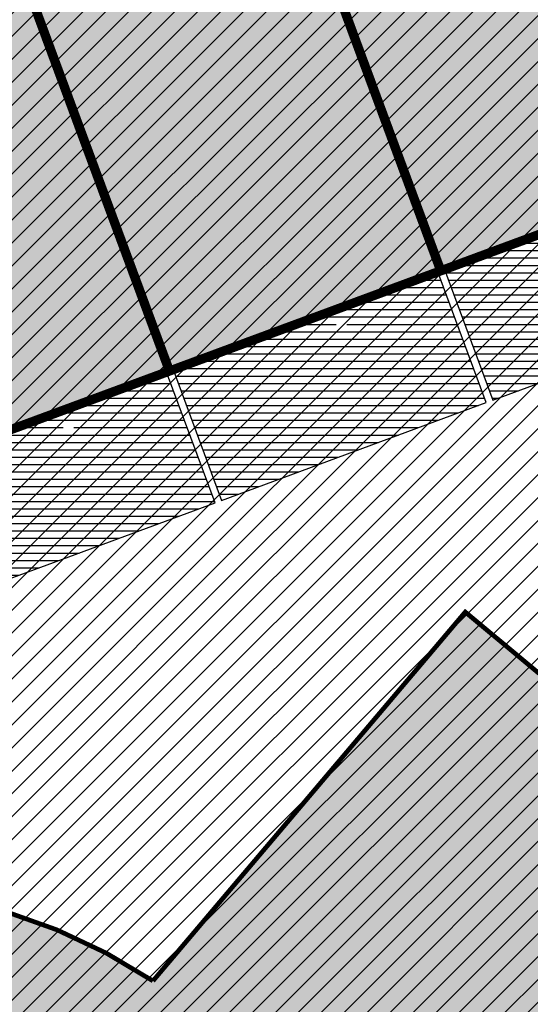
# Model space of a CAD drawing. Units: millimetres. Extents: x -511153 to 25189, y -6563528 to 13100.
# Drawn here: x 8786 to 8797, y 9933 to 9954 of the extents above; entities that cross this region are included whole.
import ezdxf

# ---------------------------------------------------------------- set-up
doc = ezdxf.new("R2010")
doc.units = ezdxf.units.MM
doc.linetypes.add('CENTER', pattern=[16, 10, -2, 2, -2])
doc.linetypes.add('Tkm_921_50', pattern=[4, 1, -3])
doc.layers.add('______MAANTEEAMETI_PLANEERING', color=7, linetype='Continuous', lineweight=13)
doc.layers.add('OPT-kontaktv-elamumaa', color=2, linetype='Continuous', lineweight=9)
for name, color, linetype in [('OPT-planeeritud hoone', 7, 'Continuous'), ('OPT-tee kontuurjoon', 7, 'Continuous'), ('tee', 253, 'Continuous'), ('TL_katend_AB_JRT', 133, 'Continuous'), ('TL_katend_AB_KT', 41, 'Continuous'), ('TL_katend_muldeserv', 34, 'Continuous'), ('TL_L_kattemärgistus', 7, 'Continuous'), ('TL_mulle_kraav', 5, 'Continuous'), ('TL_tee_äk_8x20', 210, 'Continuous'), ('TL_tee_äk_ST_10cm', 192, 'Continuous'), ('TL_telg_tee', 12, 'CENTER')]:
    doc.layers.add(name, color=color, linetype=linetype)
for name, color, linetype, true_color in [('TL_katend_AB_ST-1', 7, 'Continuous', 0xcbcbcb), ('TL_katend_haljastus_muru', 7, 'Continuous', 0xe9ffa8), ('TL_tee_murukaitseriba', 7, 'Murukaitse', 0xb57e40), ('TL_tee_servajoon', 1, 'Continuous', 0xff0000)]:
    doc.layers.add(name, color=color, linetype=linetype, true_color=true_color)
doc.styles.add('romanc', font='romanc.shx')
doc.styles.add('RP_lines', font='swissl.ttf')
doc.linetypes.add('Murukaitse', pattern='A,0.4,["|",RP_lines,S=0.29,R=0,X=0,Y=-0.305],0', length=0.4)
doc.linetypes.add('PROJ_KRAAV5', pattern='A,0,-1.35,1,[">",romanc,S=1,R=0,X=-0.9520000000000001,Y=-0.429],-2.45,0', length=4.800000000000001)

# ---------------------------------------------------------------- blocks, each defined once
blk = doc.blocks.new('A$C081406f7')
at = {"layer": 'TL_katend_AB_JRT', "transparency": 33554687}
h = blk.add_hatch(color=256, dxfattribs=at)
h.dxf.hatch_style = 1
edge = h.paths.add_edge_path()
edge.add_line((1238.03755399806, 895.507727028802), (1236.573238190264, 895.8329641995952))
edge.add_arc((812.6538120446494, 989.9891250981018), 434.2499999985864, 278.42358354365007, 347.4773947864304, ccw=False)
edge.add_arc((966.0656855625566, -45.96326742041856), 613.0000000020066, 98.42358354406406, 103.1092081943174)
edge.add_line((827.0324824559502, 551.0616637477651), (818.9343210194493, 549.1757905371487))
edge.add_arc((753.8404723717831, 828.6964348163456), 286.9999994948129, 278.9447611017615, 283.1092081942477, ccw=False)
edge.add_arc((797.1422542578075, 553.583357302472), 8.499999972982454, 213.8656565551455, 278.94476124885875, ccw=False)
edge.add_arc((751.3486475009704, 522.8511579474434), 46.6499999998294, 33.86565664215939, 80.02617908076444)
edge.add_arc((767.3693766439101, 613.9527702359483), 45.84955418204962, 246.36187232451698, 260.02621233503993, ccw=False)
edge.add_arc((747.5822471051943, 568.7438330380246), 3.499999999808036, 66.36197162021725, 148.5176474908606)
edge.add_line((744.5974434057716, 570.5716587612405), (744.4117226545932, 570.2683804025874))
edge.add_arc((767.3694772499148, 613.9531991500407), 49.34999376957271, 242.2766531950009, 244.023942322641)
edge.add_line((745.7544007047545, 569.5886823488399), (745.8766449912218, 569.7883048802614))
edge.add_arc((747.5822471051943, 568.7438330380246), 2.000000000103188, 66.36197162043612, 148.517647481358, ccw=False)
edge.add_arc((767.3695055353455, 613.9531969800591), 47.34999680062581, 246.3619396387566, 260.026147109813)
edge.add_arc((751.3486474951496, 522.8511579390615), 45.150000008897, 27.125517666999883, 80.02617907527531, ccw=False)
edge.add_arc((801.6699142513098, 559.9189355196431), 19.35000019557606, 238.40627321629, 245.9109499611945)
edge.add_arc((751.3486473585945, 522.8511578729376), 46.65000016205802, 24.57761558553081, 27.67903173071565)
edge.add_line((792.6601932924241, 544.5209222389385), (792.7407693163259, 544.604107350111))
edge.add_arc((797.1422542715445, 553.5833573210984), 9.99999999262469, 243.8866438613974, 278.944761133879)
edge.add_arc((753.8404721090337, 828.6964359162375), 288.5000006254982, 278.944761119395, 283.1092081727512)
edge.add_line((819.2745326608419, 547.7148812180385), (827.3726943674264, 549.6007544901222))
edge.add_arc((966.0656855709385, -45.96326740831137), 611.4999999908547, 98.42358354425102, 103.10920818013199, ccw=False)
edge.add_arc((812.6538120339392, 989.989125110209), 435.7500000124755, 278.4235835458725, 347.4773947851821)
at = {"layer": 'TL_katend_AB_KT', "transparency": 33554687}
h = blk.add_hatch(color=256, dxfattribs=at)
h.dxf.hatch_style = 1
edge = h.paths.add_edge_path()
edge.add_arc((760.1527486059349, 607.7751159192994), 36.50000031233424, 216.4709249278293, 220.5661217626804)
edge.add_arc((767.3694800558733, 613.953204694204), 45.99999998242128, 220.5661217680934, 239.0436415470302)
edge.add_arc((744.7365387036698, 576.220593274571), 1.999999996075174, 239.0436414859668, 290.8371826000182)
edge.add_arc((747.5822397817392, 568.7438758024946), 5.999957427756725, 66.36174381000382, 110.8372624563138, ccw=False)
edge.add_arc((767.369480105117, 613.9532048217952), 43.35000012027727, 246.36197163502, 260.0261790581303)
edge.add_arc((751.3486475094687, 522.851157954894), 49.14999998997733, 33.86565664101278, 80.02617908894189, ccw=False)
edge.add_arc((797.1422542728251, 553.5833573248237), 5.999999996550032, 213.8656566117462, 278.9447611262895)
edge.add_arc((753.8404722156702, 828.6964352149516), 284.4999999166608, 278.9447611201475, 283.1092081957379)
edge.add_line((818.3673013777006, 551.6106393486261), (826.4654628441203, 553.4965125657618))
edge.add_arc((966.0656856120331, -45.96326782554388), 615.5000004091335, 98.42358354416808, 103.10920819244808, ccw=False)
edge.add_arc((812.6538122210186, 989.9891245244071), 431.7499994060585, 278.4235835301186, 301.2678118288986)
edge.add_arc((1036.229862837587, 621.8053231630474), 0.9999999931718436, 301.267811466231, 384.6241389301952)
edge.add_line((1037.138923479128, 622.2219869801775), (1035.411402901169, 625.9910231325775))
edge.add_line((1035.411402901169, 625.9910231325775), (1043.022154523758, 629.4504788648337))
edge.add_line((1043.022154523758, 629.4504788648337), (1044.174065098632, 626.9162925630808))
edge.add_arc((1045.0844305465, 627.3300978131592), 1.000000016831884, 204.4440994609513, 302.6560834414602)
edge.add_arc((812.6538120288169, 989.9891251008958), 431.7500000139557, 302.6560844126325, 330.7799349023452)
edge.add_arc((1188.591380374623, 779.7119099330157), 0.9999999994466008, 330.7799348853426, 490.6167012945004)
edge.add_line((1187.94038486341, 780.4709915118292), (1187.495170743205, 780.089171689935))
edge.add_line((1187.495170743205, 780.089171689935), (1184.793539382983, 783.2393602589145))
edge.add_line((1184.793539382983, 783.2393602589145), (1188.145013480564, 786.1136159887537))
edge.add_arc((1165.490360954311, 812.5296650798991), 34.80001337170807, 310.6167013353277, 311.8109274034694)
edge.add_line((1188.690647156094, 786.5915145901963), (1190.738482284825, 784.3020145865157))
edge.add_arc((1191.483831148362, 784.9686892200261), 0.9999999976706904, 221.8109274321829, 331.5780255344601)
edge.add_arc((812.6538120631594, 989.9891250934452), 431.7499999812208, 331.5780253392793, 340.1870040582577)
edge.add_arc((1217.905096948612, 843.9858423052356), 0.9999999971670548, 340.1870038771584, 441.6590611897906)
edge.add_arc((1217.760033741477, 842.9964199140668), 1.999999997926284, 81.6590609044218, 160.0567078618602)
edge.add_arc((812.6535318527604, 989.9893153356388), 428.9503326123771, 333.29984260979995, 340.0566967037109, ccw=False)
edge.add_arc((1165.490369807347, 812.5296550029889), 33.99999995879758, 310.6167010714677, 333.2998485069722, ccw=False)
edge.add_line((1187.624217073317, 786.7208812544122), (1175.922845574678, 776.6856749244034))
edge.add_line((1175.922845574678, 776.6856749244034), (1172.531351141632, 779.0466232066974))
edge.add_line((1172.531351141632, 779.0466232066974), (1185.020235039177, 789.7572075817734))
edge.add_arc((1165.490310639143, 812.5297115659341), 30.00008141288409, 310.6167165254561, 333.2998027803677)
edge.add_arc((812.6526808926137, 989.989652809687), 424.9512476492056, 333.2998534577906, 340.0566929611683)
edge.add_arc((1217.760033742175, 842.9964199122041), 6.000000000047609, 72.15919044273221, 160.0567078173691, ccw=False)
edge.add_arc((1219.904647490126, 849.6597998198122), 0.9999999942846093, 252.1591901560946, 340.9872202558288)
edge.add_arc((812.6538119966863, 989.9891251111403), 431.7500000491686, 340.9872199025498, 347.4773947858894)
edge.add_line((1234.132711845683, 896.3750261487439), (1245.27446086565, 946.5385396732017))
edge.add_arc((1215.988144716946, 953.0432830872014), 30.0000000073968, 347.4773947870228, 361.8389063469438)
edge.add_arc((1279.955184762599, 955.0970085663721), 33.99999999687243, 167.477394787649, 181.8389063511254, ccw=False)
edge.add_line((1246.764026471879, 962.4690510993823), (1250.666872519185, 980.0408407850191))
edge.add_arc((1283.858030817937, 972.6687982473522), 34.00000000573532, 149.221597690627, 167.4773947829236, ccw=False)
edge.add_arc((1228.872248320025, 1005.418816999532), 30.00000003466059, 329.2215977175597, 365.1314120587608)
edge.add_arc((1215.575752781937, 1004.224788232706), 43.34999997047248, 5.131412069857352, 26.48547937324309)
edge.add_arc((1305.975541555905, 1049.267858514562), 57.64999998398533, 190.8671647634259, 206.4854793711078, ccw=False)
edge.add_arc((1295.663835851243, 1047.288264896721), 47.14999686824728, 161.6062736441554, 190.8671647448665, ccw=False)
edge.add_arc((1249.97379488172, 1062.481762013398), 1.000000000257591, 341.6062887274181, 421.2869335099446)
edge.add_line((1250.454218402854, 1063.358798637986), (1249.886534570018, 1063.669730770402))
edge.add_line((1249.886534570018, 1063.669730770402), (1251.394356979989, 1066.422635067254))
edge.add_arc((1251.870591191924, 1067.304499796592), 1.002239704595311, 241.6295825645544, 332.3749281381316)
edge.add_arc((1295.663837659056, 1047.288277206011), 47.15000119949782, 153.89316580047, 155.5017181325828, ccw=False)
edge.add_arc((1247.082247634768, 1061.075199609622), 9.349999986054199, 31.74660386353679, 48.11787214852751, ccw=False)
edge.add_arc((1295.663836585241, 1047.288277724758), 44.73000000743441, 155.278346564984, 190.8670968412742)
edge.add_arc((1305.975541565218, 1049.267858513631), 55.22999999285027, 190.8670968416671, 206.4854793678936)
edge.add_arc((1215.575752748991, 1004.224788219668), 45.770000004756, 5.13141208807059, 26.485479366982076, ccw=False)
edge.add_arc((1228.872248351923, 1005.418816993013), 32.4200000035485, -30.778402303526093, 5.131412084076601, ccw=False)
edge.add_arc((1283.858030845411, 972.668798238039), 31.58000003442354, 149.2215977017475, 167.4773947747526)
edge.add_line((1253.029302021721, 979.5161248175427), (1249.126455974416, 961.944335131906))
edge.add_arc((1279.955184770282, 955.0970085663721), 31.58000000418229, 167.4773947885499, 181.8389063478702)
edge.add_arc((1215.988144712057, 953.0432830899954), 32.42000001252146, -12.522605213988925, 1.8389063447784793, ccw=False)
edge.add_line((1247.636890367721, 946.0138237057254), (1236.495141344378, 895.8503101719543))
edge.add_arc((812.6538120427867, 989.9891250999644), 434.1700000002187, 278.42358354346834, 347.4773947848645, ccw=False)
edge.add_arc((966.0656855832785, -45.96326759457588), 613.0800001776895, 98.42358354387078, 103.1092081993893)
edge.add_line((827.0143377571367, 551.139578894712), (818.9161764063174, 549.2537057027221))
edge.add_arc((753.8404720904073, 828.6964361043647), 286.9200008130086, 278.9447611172761, 283.109208193448, ccw=False)
edge.add_arc((797.1422542647924, 553.5833573127165), 8.41999998410468, 213.8656565810622, 278.9447611924826, ccw=False)
edge.add_arc((751.3486474859528, 522.851157923229), 46.73000002580049, 33.8656566573899, 80.02617906766403)
edge.add_arc((767.369376640534, 613.9527702154592), 45.76955416166526, 246.3618721442954, 260.0262123929947, ccw=False)
edge.add_arc((747.5822471056599, 568.7438330370933), 3.580000000794662, 66.36197163623568, 148.5176474823764)
edge.add_line((744.5292193212081, 570.6134376348928), (744.340787722962, 570.3057325137779))
edge.add_arc((767.3694800275844, 613.9532046541572), 49.34999993420625, 223.1687855200663, 242.1835772926261, ccw=False)
edge.add_arc((734.9137852214044, 583.5085356822237), 4.849999999742296, 147.9953772060585, 223.1687855372423, ccw=False)
at = {"layer": 'TL_katend_AB_ST-1', "transparency": 33554687}
h = blk.add_hatch(color=256, dxfattribs=at)
h.dxf.hatch_style = 1
edge = h.paths.add_edge_path()
edge.add_line((1190.24652635667, 764.5921317785978), (1195.734343631309, 758.1931613320485))
edge.add_arc((812.6538120376645, 989.9891251027584), 447.750000007216, 328.8225317429885, 347.4773947864918)
edge.add_line((1249.752080455539, 892.9058296671137), (1272.934407105087, 997.2796541322023))
edge.add_arc((1223.63577493676, 1008.229305543937), 50.49999999709456, 347.4773947852817, 386.4918960126446)
edge.add_line((1268.833146837424, 1030.755902556702), (1259.880599748343, 1026.300352376886))
edge.add_arc((1215.575752725359, 1004.224788215011), 49.50000002823295, 1.2478321969928174, 26.485479360752777, ccw=False)
edge.add_arc((1225.07349984406, 1004.431670277379), 40.00000000104387, -23.142260488207796, 1.2478321913939112, ccw=False)
edge.add_line((1261.85477445717, 988.7110520349815), (1258.59615432343, 981.086911550723))
edge.add_arc((1286.182110339985, 969.2964478479698), 30.00000006122118, 156.8577395175687, 167.477394769793)
edge.add_line((1256.895794140641, 975.8011912824586), (1254.11059458938, 963.2613831134513))
edge.add_arc((1273.634805341368, 958.9248875062913), 19.99999999097405, 167.4773947845191, 180.9731280710931)
edge.add_line((1253.637689941796, 958.5852180598304), (1253.735442689387, 952.830290723592))
edge.add_arc((1213.741211850662, 952.1509518334642), 40.00000002136112, -12.52260520839701, 0.9731280661287087, ccw=False)
edge.add_line((1252.789633394219, 943.4779606154189), (1241.942396150553, 894.6404279079288))
edge.add_arc((812.653812045115, 989.9891250999644), 439.7499999993973, 329.1656911989946, 347.4773947862936, ccw=False)
edge = h.paths.add_edge_path()
edge.add_line((1188.507780290092, 746.650149484165), (1183.072854464524, 752.9874468091875))
edge.add_arc((812.6538120388286, 989.989125110209), 439.750000010313, 278.4235835436263, 327.3880556754374, ccw=False)
edge.add_arc((966.0656854922418, -45.96326703298837), 607.4999996094781, 98.4235835432534, 103.1092081976987)
edge.add_line((828.2799255345017, 545.7049963362515), (820.1817640931113, 543.8191231256351))
edge.add_arc((753.8404721696861, 828.6964354868978), 292.5000001918728, 280.0902633905611, 283.1092081988562, ccw=False)
edge.add_line((805.0863028849708, 540.7205424914137), (822.7900541730924, 532.6188185373321))
edge.add_line((822.7900541730924, 532.6188185373321), (830.8882156414911, 534.5046917553991))
edge.add_arc((966.0656856852584, -45.9632681235671), 596.0000007160089, 99.46706994570309, 103.10920819206541, ccw=False)
edge.add_arc((851.5048620565794, 641.0506099481136), 100.4999999828949, 279.4670699351435, 286.4356530206471)
edge.add_line((879.9401659602299, 544.6572310859337), (899.0699530269485, 550.300370849669))
edge.add_arc((927.2223189886427, 454.8661286644638), 99.50000146083195, 102.08444742131132, 106.4356530129775, ccw=False)
edge.add_arc((812.65381204593, 989.9891250999644), 447.7499999984702, 282.08444737342, 327.079786166336)
h = blk.add_hatch(color=256, dxfattribs=at)
h.dxf.hatch_style = 1
edge = h.paths.add_edge_path()
edge.add_line((1196.983061985928, 736.7676999820396), (1191.561169679044, 743.0897998064756))
edge.add_arc((812.6538120443001, 989.9891251036897), 452.2500000021703, 283.109208198552, 326.91138505783147, ccw=False)
edge.add_line((915.2276556413854, 549.5249732006341), (823.8106894305674, 528.2360906545073))
edge.add_arc((835.2644850978395, 479.0521444799379), 50.4999999652531, 103.1092081791298, 155.5677165969562)
edge.add_line((789.2867221598281, 499.9398277336732), (798.0009802529821, 494.9672710699961))
edge.add_arc((842.6437354030786, 473.5832954468206), 49.50000000852556, 116.8796456223073, 154.4054790122633, ccw=False)
edge.add_arc((838.3486156379804, 482.056898387149), 39.99999997763854, 92.48955292311467, 116.8796456275964, ccw=False)
edge.add_line((836.6111266671214, 522.0191446989775), (844.8946291756583, 522.3792969817296))
edge.add_arc((843.5915124459425, 552.350981705822), 29.99999997352773, 272.4895529269245, 283.1092081984035)
edge.add_line((850.3957475043135, 523.1327958675101), (862.906383666792, 526.0462316861376))
edge.add_arc((858.3702269472415, 545.5250222980976), 20.0000000372226, 283.1092082028886, 296.6049414564896)
edge.add_line((867.3269510084065, 527.6427099313587), (872.4732636687113, 530.2203465104103))
edge.add_arc((890.3867117709015, 494.4557218458503), 40.00000000383389, 103.109208197854, 116.6049414749053, ccw=False)
edge.add_line((881.3143983512418, 533.4133030017838), (917.0421183200087, 541.7334569692612))
edge.add_arc((812.6538120468613, 989.9891250999644), 460.2499999976965, 283.1092081976856, 326.6204763792587)
edge = h.paths.add_edge_path()
edge.add_line((1198.816542619141, 754.5992187419906), (1204.288065935136, 748.2192475739866))
edge.add_arc((812.653811702854, 989.9891252694651), 460.2500003791007, 328.3114778691246, 335.3274117233635)
edge.add_line((1230.886665147613, 797.8658753791824), (1244.614416012657, 827.7497984310612))
edge.add_arc((965.1867085986305, 956.110253165476), 307.5000000167227, 335.3274117252795, 347.4773947855535)
edge.add_line((1265.371449063416, 889.4366331771016), (1280.211175365956, 956.2495554368943))
edge.add_arc((1569.169494434725, 892.0694204885513), 295.9999997990482, 159.2114433405017, 167.4773947890833, ccw=False)
edge.add_line((1292.440106610302, 997.1258138939738), (1289.669539739727, 1011.423564072698))
edge.add_arc((1307.753133310471, 1001.76780689694), 20.50000007485497, 151.8999569875939, 157.2355727479837)
edge.add_arc((1569.169495953363, 892.069419901818), 304.0000014271763, 157.235572761521, 159.2464256876744)
edge.add_arc((1283.959997308441, 1000.14597958792), 1.000000000492209, 164.3464273481531, 339.2464251579454, ccw=False)
edge.add_arc((1375.436513694352, 974.513052158989), 96.00000009876072, 156.9861190316143, 164.3464267559336, ccw=False)
edge.add_line((1287.077137806104, 1012.044648336247), (1283.391649967991, 1014.861448426731))
edge.add_arc((1375.436513667577, 974.5130521673709), 100.5000000705359, 156.3294809093648, 167.4773947826503)
edge.add_line((1277.32735452638, 996.3039426216856), (1254.243846521014, 892.3750294884667))
edge.add_arc((1196.159327722737, 905.2761020315811), 59.49999156966476, 346.60698646393615, 347.47739484972476, ccw=False)
edge.add_line((1254.041165231378, 891.4941615508869), (1243.598371243686, 847.636178823188))
edge.add_arc((1185.716525476426, 861.4181212093681), 59.50000004504979, 336.76205404712783, 346.6069865210138, ccw=False)
edge.add_arc((965.1867116221692, 956.1102518383414), 299.4999967151781, 335.32741171463545, 336.7620540476822, ccw=False)
edge.add_line((1237.344752080506, 831.0892574163154), (1223.617001217324, 801.2053343635052))
edge.add_arc((812.6538119418547, 989.9891251530498), 452.2500001153521, 328.63512619214237, 335.3274117241478, ccw=False)
at = {"layer": 'TL_katend_haljastus_muru', "transparency": 33554687}
h = blk.add_hatch(color=256, dxfattribs=at)
h.dxf.hatch_style = 1
edge = h.paths.add_edge_path()
edge.add_line((1243.063328972436, 847.7635749289766), (1253.506122960011, 891.6215576566756))
edge.add_arc((1196.159317539306, 905.2761043962091), 58.95000202393731, 346.6069865200353, 347.4773947664252)
edge.add_line((1253.706930728513, 892.4942831313238), (1276.790438730503, 996.4231962505728))
edge.add_arc((1375.436513572582, 974.5130521981046), 101.0499999710493, 159.5899725967606, 167.4773947881891, ccw=False)
edge.add_arc((1303.581058416632, 1045.735516730696), 42.62521708250623, 235.8831626722168, 237.58250136364802, ccw=False)
edge.add_arc((1276.868920122506, 1006.306809296831), 4.999999999939782, 55.88321067017176, 96.62189749593348)
edge.add_line((1276.292336159153, 1011.273453126661), (1274.60624751565, 1011.077712965198))
edge.add_arc((1223.635774937691, 1008.229305545799), 51.04999999654638, -12.522605214452483, 3.1985606929936807, ccw=False)
edge.add_line((1273.471322901431, 997.1604005051777), (1250.288996250718, 892.7865760354325))
edge.add_arc((812.6538120432524, 989.9891251018271), 448.3000000014578, 282.0844473736923, 347.4773947861269, ccw=False)
edge.add_arc((927.2223186838673, 454.8661297755316), 98.95000030985324, 102.0844473837559, 106.4356530253658)
edge.add_line((899.22556911828, 549.7728448966518), (880.0957820513286, 544.1297051319852))
edge.add_arc((851.5048620732268, 641.0506098754704), 101.0499999084114, 279.46706993886653, 286.43565302329694, ccw=False)
edge.add_arc((966.0656855388079, -45.96326741855592), 595.4499999966051, 99.46706994190885, 103.109208200479)
edge.add_line((831.0129598825006, 533.9690249990672), (822.9147984792944, 532.08315179497))
edge.add_arc((845.3574338270118, 435.711835344322), 98.9500000797451, 103.1092082037347, 116.9660135449817)
edge.add_arc((751.3486483646557, 522.8511579614133), 49.14999913702625, 0.33671003094440266, 1.2269163271724892, ccw=False)
edge.add_arc((805.4975462112343, 523.1692761359736), 4.999833155185809, 180.3355383773831, 221.4667302668821)
edge.add_line((801.7509694561595, 519.8584614023566), (802.9135309509002, 518.5428808871657))
edge.add_arc((835.2644851253135, 479.0521444464102), 51.0500000061528, 103.10920820280859, 129.3244582341293, ccw=False)
edge.add_line((823.6859451188939, 528.7717573968694), (915.102911330061, 550.0606399392709))
edge.add_arc((812.6538120447658, 989.9891250999644), 451.7000000001669, 283.1092081983146, 335.3274117287737)
edge.add_line((1223.117211835342, 801.4349221969023), (1236.844962685136, 831.3188452217728))
edge.add_arc((965.1867094995687, 956.1102527808398), 298.9499990373089, 335.3274117203287, 336.7620540418408)
edge.add_arc((1185.716525518801, 861.4181211972609), 58.95000000122639, 336.7620540398251, 346.606986522759)
h = blk.add_hatch(color=256, dxfattribs=at)
h.dxf.hatch_style = 1
edge = h.paths.add_edge_path()
edge.add_line((827.3726941925706, 549.6007544528693), (819.2745327240555, 547.714881233871))
edge.add_arc((753.8404716150835, 828.6964383739978), 288.5000031301612, 278.9447611404078, 283.109208170526, ccw=False)
edge.add_arc((797.1422542716609, 553.5833573061973), 9.999999977825247, 262.7163438422643, 278.9447611464947, ccw=False)
edge.add_arc((751.3486464108573, 522.8511574687436), 49.15000119009422, 22.43861369414691, 25.053011532906908, ccw=False)
edge.add_arc((801.6699141670251, 559.9189353343099), 18.94999999052705, 255.038056252985, 280.0902634015744)
edge.add_arc((753.8404724948341, 828.6964338449761), 291.9499985186087, 280.0902633834053, 283.1092082043326)
edge.add_line((820.0570197564084, 544.3547898605466), (828.1551812248072, 546.2406630776823))
edge.add_arc((966.0656855285633, -45.96326746605337), 608.0500000401004, 98.42358354063629, 103.1092081917813, ccw=False)
edge.add_arc((812.6538120425539, 989.9891250990331), 439.2000000018271, 278.423583543394, 347.4773947864418)
edge.add_line((1241.405480354675, 894.7596815368161), (1252.252717597992, 943.5972142443061))
edge.add_arc((1213.741211875458, 952.1509518325329), 39.44999999676814, 347.4773947846023, 360.9731280687087)
edge.add_line((1253.185522015672, 952.8209498142824), (1253.087769267848, 958.5758771495894))
edge.add_arc((1273.634805319714, 958.92488750536), 20.54999996946815, 174.0898635952401, 180.973128070792, ccw=False)
edge.add_line((1253.194036488188, 961.0408904170617), (1250.668868624023, 961.6017519775778))
edge.add_arc((1279.95518476062, 955.0970085654408), 29.99999999517376, 167.4773947854819, 181.8389063494777)
edge.add_arc((1215.988144735922, 953.0432830853388), 33.99999998826213, -12.522605217243381, 1.8389063515912767, ccw=False)
edge.add_line((1249.179303017445, 945.6712405513972), (1238.037553997594, 895.5077270297334))
edge.add_arc((812.6538120429032, 989.9891250971705), 435.7500000001749, 278.42358354334146, 347.4773947867064, ccw=False)
edge.add_arc((966.0656851880485, -45.96326574217528), 611.4999982846591, 98.42358353278287, 103.1092081973469)
h = blk.add_hatch(color=256, dxfattribs=at)
h.dxf.hatch_style = 1
edge = h.paths.add_edge_path()
edge.add_line((1176.7616202106, 757.968508486636), (1175.745856448542, 758.8700672350824))
edge.add_line((1175.745856448542, 758.8700672350824), (1173.633442828665, 755.4237320320681))
edge.add_line((1173.633442828665, 755.4237320320681), (1170.957659456064, 751.2493382245302))
edge.add_line((1170.957659456064, 751.2493382245302), (1168.256291132187, 747.089968550019))
edge.add_line((1168.256291132187, 747.089968550019), (1165.3796619809, 743.0500524826348))
edge.add_line((1165.3796619809, 743.0500524826348), (1162.528806975693, 738.9927686629817))
edge.add_line((1162.528806975693, 738.9927686629817), (1159.587201050017, 735.0007960060611))
edge.add_line((1159.587201050017, 735.0007960060611), (1156.533145806752, 731.0936591774225))
edge.add_line((1156.533145806752, 731.0936591774225), (1153.611977444263, 727.0866712564602))
edge.add_line((1153.611977444263, 727.0866712564602), (1150.306540815975, 723.3791849473491))
edge.add_line((1150.306540815975, 723.3791849473491), (1147.365695302025, 719.3857257217169))
edge.add_line((1147.365695302025, 719.3857257217169), (1144.321118160151, 715.4714343417436))
edge.add_line((1144.321118160151, 715.4714343417436), (1141.206846158719, 711.6116538541391))
edge.add_line((1141.206846158719, 711.6116538541391), (1137.958850750932, 707.8642167672515))
edge.add_line((1137.958850750932, 707.8642167672515), (1134.622796565294, 704.1948977122083))
edge.add_line((1134.622796565294, 704.1948977122083), (1131.331056543742, 700.4871599599719))
edge.add_line((1131.331056543742, 700.4871599599719), (1127.92339664069, 696.8854101803154))
edge.add_line((1127.92339664069, 696.8854101803154), (1124.420613328228, 693.3755373610184))
edge.add_line((1124.420613328228, 693.3755373610184), (1120.993865428725, 689.7954458119348))
edge.add_line((1120.993865428725, 689.7954458119348), (1117.52029007778, 686.2606381885707))
edge.add_line((1117.52029007778, 686.2606381885707), (1113.981587727787, 682.7911070017144))
edge.add_line((1113.981587727787, 682.7911070017144), (1110.463068195037, 679.300556987524))
edge.add_line((1110.463068195037, 679.300556987524), (1106.865759268054, 675.8912545414641))
edge.add_line((1106.865759268054, 675.8912545414641), (1103.22276099911, 672.5308800637722))
edge.add_line((1103.22276099911, 672.5308800637722), (1099.555565349525, 669.1969000771642))
edge.add_line((1099.555565349525, 669.1969000771642), (1095.873803058872, 665.8781755035743))
edge.add_line((1095.873803058872, 665.8781755035743), (1092.093610078096, 662.6720357881859))
edge.add_line((1092.093610078096, 662.6720357881859), (1088.292584451963, 659.4914524611086))
edge.add_line((1088.292584451963, 659.4914524611086), (1084.485834661173, 656.3176018632948))
edge.add_line((1084.485834661173, 656.3176018632948), (1080.649165664916, 653.1792706772685))
edge.add_line((1080.649165664916, 653.1792706772685), (1076.798789991648, 650.0560662364587))
edge.add_line((1076.798789991648, 650.0560662364587), (1072.838456765166, 647.0738327689469))
edge.add_line((1072.838456765166, 647.0738327689469), (1068.87115386466, 644.1017061574385))
edge.add_line((1068.87115386466, 644.1017061574385), (1064.820220248308, 641.2441875860095))
edge.add_line((1064.820220248308, 641.2441875860095), (1060.84239916259, 638.2853797134012))
edge.add_line((1060.84239916259, 638.2853797134012), (1056.659755044384, 635.6190009489655))
edge.add_line((1056.659755044384, 635.6190009489655), (1052.711818882963, 632.610476154834))
edge.add_line((1052.711818882963, 632.610476154834), (1048.621515227249, 629.8068198440596))
edge.add_line((1048.621515227249, 629.8068198440596), (1044.59203933645, 626.9035050682724))
edge.add_line((1044.59203933645, 626.9035050682724), (1044.509620444616, 626.848337112926))
edge.add_line((1044.509620444616, 626.848337112926), (1044.174065098749, 626.9162925630808))
edge.add_arc((1045.084430532879, 627.330097803846), 1.000000000472325, 204.4440993008673, 302.6560843852061)
edge.add_arc((812.6538120480254, 989.989125136286), 431.7500000178866, 302.6560844079493, 327.4934681334499)
at = {"layer": 'TL_katend_muldeserv', "transparency": 33554687, "flags": 128}
for points in [[(797.0798128184397, 541.533248802647, 0.01012336774042802), (796.2860571630299, 543.369179607369, 0.06000797449853395), (798.7359464315232, 543.4580106530339, 0.01817282838653099), (819.3312346829334, 547.4713963512331), (827.4293961517978, 549.3572695674375, -0.02044774350896153), (876.5235440545948, 558.6926408428699, 0.310765706009171), (1238.281606632285, 895.453520834446), (1249.423355652136, 945.6170343561098, 0.06274606681196913), (1250.220505996142, 954.142347112298, -0.06274606680015674), (1250.912921258598, 961.5475457822904)], [(1176.707509114989, 758.3489825287834, -0.1089708673059102), (1045.489126908593, 626.6986543424428, -0.4568437882797542), (1044.401656457223, 627.0197438728064), (1043.249745882233, 629.5539301745594)]]:
    blk.add_lwpolyline(points, format="xyb", dxfattribs=at)
at = {"layer": 'TL_L_kattemärgistus', "flags": 128}
blk.add_lwpolyline([(877.1461274513276, 554.4884893335402, 0.3107657060096528), (1242.430501419236, 894.532015517354)], format="xyb", dxfattribs=at)
at = {"layer": 'TL_L_kattemärgistus', "linetype": 'Tkm_921_50', "transparency": 33554687, "const_width": 0.1, "flags": 128}
for points in [[(877.65884319006, 551.0262469146401, 0.3107657060096111), (1245.847238303162, 893.7731287861243)], [(916.1348869786598, 545.6292150840163, 0.2318712510521688), (1227.251833182178, 799.5356048718095)]]:
    blk.add_lwpolyline(points, format="xyb", dxfattribs=at)
at = {"layer": 'TL_L_kattemärgistus', "const_width": 0.1, "flags": 128}
for points in [[(906.2870044753654, 552.6501401299611, 0.2933345712097904), (1249.263975185808, 893.0142420539632)], [(915.3410595544847, 549.0380034344271, 0.2318712510524105), (1224.071355211199, 800.9966181777418)]]:
    blk.add_lwpolyline(points, format="xyb", dxfattribs=at)
at = {"layer": 'TL_mulle_kraav', "ltscale": 0.5, "flags": 128}
blk.add_lwpolyline([(823.3003718027612, 530.427454598248), (914.717338006827, 551.7163371387869, 0.288484798111755), (1251.948554165429, 892.4179739085957), (1278.095533006475, 1010.139556436799)], format="xyb", dxfattribs=at)
at = {"layer": 'TL_mulle_kraav', "linetype": 'PROJ_KRAAV5', "ltscale": 0.5, "flags": 128}
blk.add_lwpolyline([(1231.601351049263, 825.7242184337229, -0.2469248050563794), (914.717338006827, 551.7163371387869), (891.0974479209399, 546.2158147897571)], format="xyb", dxfattribs=at)
at = {"layer": 'TL_tee_murukaitseriba', "linetype": 'Murukaitse', "flags": 128}
for points in [[(1274.60624751565, 1011.077712965198, -0.06870432301098478), (1273.471322901081, 997.160400503315), (1250.288996250718, 892.7865760354325, -0.2933345712094268), (906.5068252736237, 551.6234080241993, 0.0189879977894572), (899.22556911828, 549.7728448966518), (880.0957820513286, 544.1297051319852, -0.03041555375566649), (868.1256390891504, 541.3768808748573, 0.01589316403489775), (831.0129599509528, 533.9690250148997), (822.9147984826704, 532.0831517959014, 0.06053550219675598), (800.4873791199643, 523.903562316671, 0.06053550219675598)], [(802.9135309509002, 518.5428808871657, -0.1148871080094115), (823.6859451206401, 528.7717573968694), (915.1029113268014, 550.0606399383396, 0.2318712510508496), (1223.117211822071, 801.4349221680313), (1236.844962685136, 831.3188452217728, 0.006259889772022957), (1239.884161797119, 838.1593662826344, 0.04298306332961917), (1243.063328972319, 847.7635749289766), (1253.506122960011, 891.6215576566756, 0.003797890763005368), (1253.706930725137, 892.4942831164226), (1276.790438730503, 996.4231962505728, -0.0344289655073098), (1280.730334467487, 1009.752832751721)], [(796.7774521847023, 541.6113872900605, 0.1097483462608301), (804.9899431994418, 541.2620356222615, 0.01317339366891661), (820.0570197564084, 544.3547898605466), (828.1551812248072, 546.2406630776823, -0.02044774350887462), (876.9923127304064, 555.5271620564163, 0.3107657060089399), (1241.405480354675, 894.7596815368161), (1252.252717597992, 943.5972142443061, 0.05895440418153254), (1253.185522015672, 952.8209498142824), (1253.087769267848, 958.5758771495894, -0.03004294086435156), (1253.194036488188, 961.0408904170617)]]:
    blk.add_lwpolyline(points, format="xyb", dxfattribs=at)
at = {"layer": 'TL_tee_servajoon', "flags": 128}
for points in [[(798.6970758910757, 543.7049703281373, 0.01817282838656195), (819.2745327240555, 547.714881233871), (827.3726941930363, 549.6007544500753, -0.02044774350889433), (876.4869215018116, 558.9399438723922, 0.3107657060094743), (1238.03755399771, 895.5077270297334), (1249.179303017678, 945.6712405513972, 0.06274606681060192), (1249.9706347459, 954.1343247471377, -0.06274606680180465), (1250.668868624023, 961.6017519775778)], [(1176.918432462029, 758.2147761890665, -0.1089708673057323), (1045.624025700497, 626.488173189573, -0.4568437882553766), (1044.174065098749, 626.9162925630808), (1043.022154523758, 629.4504788648337)]]:
    blk.add_lwpolyline(points, format="xyb", dxfattribs=at)
at = {"layer": 'TL_tee_äk_8x20'}
for radius in [434.1699999989573, 434.2499999989273]:
    blk.add_arc((812.6538120439509, 989.9891250990331), radius, 278.4235835414113, 347.4773947981178, dxfattribs=at)
at = {"layer": 'TL_tee_äk_ST_10cm'}
for centre, radius in [((812.6538120433688, 989.9891250990331), 439.6000000013691), ((812.6538120448822, 989.9891250990331), 439.7499999995363)]:
    blk.add_arc(centre, radius, 278.4235835414113, 347.4773947981178, dxfattribs=at)
at = {"layer": 'TL_tee_äk_ST_10cm', "transparency": 33554687}
for centre, radius, start, end in [((812.6538120462792, 989.9891250999644), 447.7499999983971, 282.0844473745538, 347.4773947981178), ((812.6538120458135, 989.9891250999644), 447.8999999985322, 282.0844473745538, 347.4773947981178), ((812.6538120429032, 989.9891250999644), 452.1000000010844, 283.1092082017139, 335.3274117112769), ((812.6538120439509, 989.9891250990331), 452.2500000000281, 283.1092082017139, 335.3274117112769)]:
    blk.add_arc(centre, radius, start, end, dxfattribs=at)
at = {"layer": 'TL_telg_tee', "transparency": 33554687}
blk.add_arc((812.6538120456971, 989.9891250999644), 449.9999999987224, 283.1092082017139, 347.4773947981178, dxfattribs=at)

msp = doc.modelspace()

# ---------------------------------------------------------------- hatches: boundary and pattern name
at = {"layer": 'OPT-kontaktv-elamumaa', "true_color": 0xf8d731}
h = msp.add_hatch(dxfattribs=at)
h.set_pattern_fill('ANSI31', color=40, scale=0.11)
h.set_pattern_definition([(45, (0, 0), (-0.2469570433294017, 0.2469570433294017), [])])
h.paths.add_polyline_path([(8754.869450712828, 9876.334078125736), (8771.124096203032, 9886.692683157591), (8782.412600482017, 9899.031340842215), (8830.644477099193, 9951.750159947209), (8848.196532260063, 9970.93505769231), (8865.42775361828, 9989.769274923616), (8762.929627951235, 9952.011552609867), (8764.398962330772, 9948.313192239279), (8725.595056600752, 9933.765333920965), (8728.053366316599, 9916.848026918495), (8730.524449983146, 9898.248673249283), (8739.368041829322, 9898.579637188712)])
at = {"layer": 'OPT-planeeritud hoone', "linetype": 'Continuous'}
h = msp.add_hatch(color=21, dxfattribs=at)
h.dxf.hatch_style = 1
h.paths.add_polyline_path([(8810.14807431132, 9962.60275467801), (8812.404993044096, 9956.49649413339), (8806.742748985416, 9954.403687153375), (8807.240935194888, 9953.055807523793), (8771.706438352237, 9939.921996570556), (8768.418478709413, 9948.817814544207), (8771.517570081865, 9949.963261470562), (8771.725581025239, 9949.400472480236), (8774.528270195704, 9950.436366977534), (8774.320259252447, 9950.99915596786), (8777.353691910277, 9952.12033495064), (8777.561702852836, 9951.557545961245), (8780.364392024581, 9952.593440457611), (8780.156381081906, 9953.156229447937), (8783.18981373962, 9954.27740843258), (8783.397824682179, 9953.714619442253), (8786.200513853459, 9954.75051393955), (8785.992502910085, 9955.313302929877), (8789.025935568381, 9956.434481913588), (8789.23394651129, 9955.87169292233), (8792.036635683035, 9956.907587419628), (8791.82862474036, 9957.470376409023), (8794.862057396676, 9958.591555393665), (8795.070068339584, 9958.028766402407), (8797.87275751133, 9959.064660899705), (8797.664746567956, 9959.627449890031), (8800.698179226369, 9960.748628874673), (8800.906190168462, 9960.185839883416), (8803.717321175034, 9961.224854544169), (8803.197293816367, 9962.63182702045), (8803.640959137236, 9962.795808980605), (8804.485830252408, 9960.509947697064)])
h = msp.add_hatch(color=21, dxfattribs=at)
h.dxf.hatch_style = 1
h.paths.add_polyline_path([(8808.262144377106, 9961.905701126336), (8809.479008394293, 9958.613385533346), (8805.702694269828, 9957.217632105006), (8807.240935194888, 9953.055807523793), (8771.706438352237, 9939.921996570556), (8768.418478709413, 9948.817814544207), (8771.517570081865, 9949.963261470562), (8771.725581025239, 9949.400472480236), (8774.528270195704, 9950.436366977534), (8774.320259252447, 9950.99915596786), (8777.353691910277, 9952.12033495064), (8777.561702852836, 9951.557545961245), (8780.364392024581, 9952.593440457611), (8780.156381081906, 9953.156229447937), (8783.18981373962, 9954.27740843258), (8783.397824682179, 9953.714619442253), (8786.200513853459, 9954.75051393955), (8785.992502910085, 9955.313302929877), (8789.025935568381, 9956.434481913588), (8789.23394651129, 9955.87169292233), (8792.036635683035, 9956.907587419628), (8791.82862474036, 9957.470376409023), (8794.862057396676, 9958.591555393665), (8795.070068339584, 9958.028766402407), (8797.87275751133, 9959.064660899705), (8797.664746567956, 9959.627449890031), (8800.698179226369, 9960.748628874673), (8800.906190168462, 9960.185839883416), (8803.717321175034, 9961.224854544169), (8803.197293816367, 9962.63182702045), (8803.640959137236, 9962.795808980605), (8804.485830252408, 9960.509947697064)])
at = {"layer": 'OPT-planeeritud hoone'}
h = msp.add_hatch(dxfattribs=at)
h.set_pattern_fill('ANSI31', color=8, scale=0.05, angle=854.9999999999999)
h.set_pattern_definition([(180, (-537173.3278807278, -6573176.726696277), (-1.009563679549987e-16, -0.15875), [])])
h.paths.add_polyline_path([(8796.42021194112, 9945.858031943804), (8802.115636522183, 9947.963102688445), (8801.075581806363, 9950.777047639145), (8795.3801572253, 9948.671976894504)])
edge = h.paths.add_edge_path(flags=16)
edge.add_line((8798.719571509631, 9949.906248921892), (8798.823713436024, 9949.624485237888))
edge = h.paths.add_edge_path(flags=16)
edge.add_line((8799.001704381662, 9950.010527302875), (8799.105846308055, 9949.72876361887))
edge = h.paths.add_edge_path(flags=16)
edge.add_arc((8798.964779872098, 9949.676624427913), 0.1503935987946079, -699.71531737381, -339.71531737381054, ccw=False)
edge = h.paths.add_edge_path(flags=16)
edge.add_arc((8798.964779872098, 9949.676624427913), 0.1202275287939756, -699.71531737381, -339.71531737381054, ccw=False)
edge = h.paths.add_edge_path(flags=16)
edge.add_arc((8798.964779872098, 9949.676624427913), 0.1503935987946079, -699.71531737381, -339.71531737381054, ccw=False)
edge = h.paths.add_edge_path(flags=16)
edge.add_arc((8798.964779872098, 9949.676624427913), 0.1202275287939756, -699.71531737381, -339.71531737381054, ccw=False)
edge = h.paths.add_edge_path(flags=16)
edge.add_arc((8798.964779872098, 9949.676624427913), 0.1503935987946079, -519.7153173738105, -339.71531737381054, ccw=False)
edge = h.paths.add_edge_path(flags=16)
edge.add_line((8798.823713436024, 9949.624485237888), (8798.771574245533, 9949.765551673612))
edge = h.paths.add_edge_path(flags=0)
edge.add_line((8798.771574245533, 9949.765551673612), (8798.719571509631, 9949.906248921892))
edge = h.paths.add_edge_path(flags=0)
edge.add_line((8799.001704381662, 9950.010527302875), (8799.105846308055, 9949.72876361887))
edge = h.paths.add_edge_path(flags=0)
edge.add_line((8799.105846308172, 9949.72876361887), (8799.001704381779, 9950.010527302875))
edge = h.paths.add_edge_path(flags=16)
edge.add_line((8798.719571509631, 9949.906248921892), (8798.823713436024, 9949.624485237888))
edge = h.paths.add_edge_path(flags=0)
edge.add_line((8798.855565613601, 9949.726892753868), (8799.073994130362, 9949.626356103821))
h = msp.add_hatch(dxfattribs=at)
h.set_pattern_fill('ANSI31', color=8, scale=0.05, angle=854.9999999999999)
h.set_pattern_definition([(180, (-537167.105880728, -6573176.726696277), (-1.009563679549987e-16, -0.15875), [])])
h.paths.add_polyline_path([(8790.58409011236, 9943.700958462796), (8796.279514693539, 9945.806029207437), (8795.239459977718, 9948.619974159068), (8789.544035396539, 9946.514903414427)])
edge = h.paths.add_edge_path(flags=16)
edge.add_line((8792.883449680987, 9947.749175440884), (8792.98759160738, 9947.46741175688))
edge = h.paths.add_edge_path(flags=16)
edge.add_line((8793.165582552901, 9947.853453821866), (8793.269724479294, 9947.571690137862))
edge = h.paths.add_edge_path(flags=16)
edge.add_arc((8793.128658043453, 9947.519550947836), 0.1503935987946079, -699.71531737381, -339.71531737381054, ccw=False)
edge = h.paths.add_edge_path(flags=16)
edge.add_arc((8793.128658043453, 9947.519550947836), 0.1202275287939756, -699.71531737381, -339.71531737381054, ccw=False)
edge = h.paths.add_edge_path(flags=16)
edge.add_arc((8793.128658043453, 9947.519550947836), 0.1503935987946079, -699.71531737381, -339.71531737381054, ccw=False)
edge = h.paths.add_edge_path(flags=16)
edge.add_arc((8793.128658043453, 9947.519550947836), 0.1202275287939756, -699.71531737381, -339.71531737381054, ccw=False)
edge = h.paths.add_edge_path(flags=16)
edge.add_arc((8793.128658043453, 9947.519550947836), 0.1503935987946079, -519.7153173738105, -339.71531737381054, ccw=False)
edge = h.paths.add_edge_path(flags=16)
edge.add_line((8792.98759160738, 9947.46741175688), (8792.935452416888, 9947.608478192604))
edge = h.paths.add_edge_path(flags=0)
edge.add_line((8792.935452416888, 9947.608478193535), (8792.883449680987, 9947.749175441815))
edge = h.paths.add_edge_path(flags=0)
edge.add_line((8793.165582552901, 9947.853453821866), (8793.269724479294, 9947.571690137862))
edge = h.paths.add_edge_path(flags=0)
edge.add_line((8793.269724479294, 9947.571690138793), (8793.165582552901, 9947.853453822798))
edge = h.paths.add_edge_path(flags=16)
edge.add_line((8792.883449680987, 9947.749175440884), (8792.98759160738, 9947.46741175688))
edge = h.paths.add_edge_path(flags=0)
edge.add_line((8793.01944378484, 9947.56981927286), (8793.2378723016, 9947.469282622813))
h = msp.add_hatch(dxfattribs=at)
h.set_pattern_fill('ANSI31', color=8, scale=0.05, angle=854.9999999999999)
h.set_pattern_definition([(180, (-537160.8838807279, -6573176.726696277), (-1.009563679549987e-16, -0.15875), [])])
h.paths.add_polyline_path([(8784.747968283598, 9941.543884982719), (8790.443392864894, 9943.64895572736), (8789.403338149074, 9946.462900678991), (8783.707913567894, 9944.357829933419)])
edge = h.paths.add_edge_path(flags=16)
edge.add_line((8787.047327852226, 9945.592101960807), (8787.151469778619, 9945.310338276802))
edge = h.paths.add_edge_path(flags=16)
edge.add_line((8787.329460724257, 9945.69638034179), (8787.43360265065, 9945.414616657785))
edge = h.paths.add_edge_path(flags=16)
edge.add_arc((8787.292536214693, 9945.362477466828), 0.1503935987946079, -699.71531737381, -339.71531737381054, ccw=False)
edge = h.paths.add_edge_path(flags=16)
edge.add_arc((8787.292536214693, 9945.362477466828), 0.1202275287939756, -699.71531737381, -339.71531737381054, ccw=False)
edge = h.paths.add_edge_path(flags=16)
edge.add_arc((8787.292536214693, 9945.362477466828), 0.1503935987946079, -699.71531737381, -339.71531737381054, ccw=False)
edge = h.paths.add_edge_path(flags=16)
edge.add_arc((8787.292536214693, 9945.362477466828), 0.1202275287939756, -699.71531737381, -339.71531737381054, ccw=False)
edge = h.paths.add_edge_path(flags=16)
edge.add_arc((8787.292536214693, 9945.362477466828), 0.1503935987946079, -519.7153173738105, -339.71531737381054, ccw=False)
edge = h.paths.add_edge_path(flags=16)
edge.add_line((8787.151469778735, 9945.310338276802), (8787.099330588244, 9945.451404712527))
edge = h.paths.add_edge_path(flags=0)
edge.add_line((8787.099330588244, 9945.451404712527), (8787.047327852342, 9945.592101960807))
edge = h.paths.add_edge_path(flags=0)
edge.add_line((8787.329460724257, 9945.69638034179), (8787.43360265065, 9945.414616657785))
edge = h.paths.add_edge_path(flags=0)
edge.add_line((8787.43360265065, 9945.414616657785), (8787.329460724257, 9945.69638034179))
edge = h.paths.add_edge_path(flags=16)
edge.add_line((8787.047327852226, 9945.592101960807), (8787.151469778619, 9945.310338276802))
edge = h.paths.add_edge_path(flags=0)
edge.add_line((8787.18332195608, 9945.412745792783), (8787.40175047284, 9945.312209142736))
at = {"layer": 'OPT-tee kontuurjoon', "ltscale": 0.5, "true_color": 0x939598}
h = msp.add_hatch(color=252, dxfattribs=at)
h.dxf.hatch_style = 1
edge = h.paths.add_edge_path()
edge.add_line((8779.442986527923, 9907.33343989159), (8784.093574599363, 9911.495379140033))
edge.add_arc((8782.221985988319, 9923.620932912818), 12.2691441521275, 278.7744042287444, 346.4019588608358)
edge.add_line((8794.147214241442, 9920.73634813576), (8816.406173825497, 9947.042630923344))
edge.add_line((8816.406173825497, 9947.042630923344), (8821.096082076547, 9948.776055451846))
edge.add_line((8821.096082076547, 9948.776055451846), (8826.456387667684, 9954.997755364879))
edge.add_line((8826.456387667684, 9954.997755364879), (8827.964106661151, 9960.704158652938))
edge.add_line((8827.964106661151, 9960.704158652938), (8832.64918041497, 9962.450607600054))
edge.add_line((8832.64918041497, 9962.450607600054), (8828.108413153212, 9974.631799359238))
edge.add_line((8828.108413153212, 9974.631799359238), (8816.8642614641, 9970.440331325299))
edge.add_line((8816.8642614641, 9970.440331325299), (8817.765621300903, 9968.022317720941))
edge.add_line((8817.765621300903, 9968.022317720941), (8813.07571304962, 9966.28889319337))
edge.add_line((8813.07571304962, 9966.28889319337), (8816.880233203992, 9955.995482563405))
edge.add_line((8816.880233203992, 9955.995482563405), (8813.105795043404, 9954.60042250286))
edge.add_line((8813.105795043404, 9954.60042250286), (8814.215186741087, 9951.59888122174))
edge.add_line((8814.215186741087, 9951.59888122174), (8816.56014086667, 9952.465593485525))
edge.add_line((8816.56014086667, 9952.465593485525), (8801.822658469435, 9936.306068579099))
edge.add_line((8801.822658469435, 9936.306068579099), (8795.82639389555, 9941.29846228323))
edge.add_line((8795.82639389555, 9941.29846228323), (8789.108630248811, 9933.359214739306))
edge.add_arc((8782.453014653176, 9923.342507415815), 12.02628972548682, 56.39789223909347, 246.1567837940455)
edge.add_line((8777.591563774156, 9912.342601055643), (8779.442986527923, 9907.33343989159))
at = {"layer": 'tee', "linetype": 'ByBlock'}
h = msp.add_hatch(dxfattribs=at)
h.set_pattern_fill('ANSI31', color=12, angle=58)
h.set_pattern_definition([(103, (0, 0), (-3.093624955693122, -0.7142195975417713), [])])
edge = h.paths.add_edge_path()
edge.add_line((8144.521546374263, 10752.36069323072), (8464.985221600406, 10541.94068510466))
edge.add_line((8464.985221600406, 10541.94068510466), (8544.910926491044, 10493.01176727554))
edge.add_line((8544.910926491044, 10493.01176727554), (8688.874845724946, 10397.03926397636))
edge.add_line((8688.874845724946, 10397.03926397636), (8740.14248296848, 10365.52127071252))
edge.add_line((8740.14248296848, 10365.52127071252), (8839.324388432071, 10309.20097903718))
edge.add_line((8839.324388432071, 10309.20097903718), (8928.630145896412, 10264.65386166302))
edge.add_line((8928.630145896412, 10264.65386166302), (8993.166306658333, 10222.17158723259))
edge.add_line((8993.166306658333, 10222.17158723259), (9064.107686165717, 10168.4697986805))
edge.add_line((9064.107686165717, 10168.4697986805), (9138.281672403473, 10095.22114892913))
edge.add_line((9138.281672403473, 10095.22114892913), (9208.69579483654, 10016.52974066118))
edge.add_line((9208.69579483654, 10016.52974066118), (9263.387030007403, 9952.103802811902))
edge.add_line((9263.387030007403, 9952.103802811902), (9304.240530223498, 9907.635217419123))
edge.add_line((9304.240530223498, 9907.635217419123), (9331.899433501849, 9880.544085703335))
edge.add_line((9331.899433501849, 9880.544085703335), (9353.777411409568, 9862.668229918268))
edge.add_line((9353.777411409568, 9862.668229918268), (9384.073528180288, 9843.747271629343))
edge.add_line((9384.073528180288, 9843.747271629343), (9460.59950209138, 9812.963240203599))
edge.add_line((9460.59950209138, 9812.963240203599), (9560.009355415927, 9790.773852762593))
edge.add_line((9560.009355415927, 9790.773852762593), (9682.007524607077, 9762.036491441984))
edge.add_line((9682.007524607077, 9762.036491441984), (9806.964055380708, 9737.29318345507))
edge.add_line((9806.964055380708, 9737.29318345507), (9911.094893108586, 9726.23426976979))
edge.add_line((9911.094893108586, 9726.23426976979), (9943.638854595361, 9721.416563071303))
edge.add_line((8144.521546374263, 10752.36069323072), (8129.257115619461, 10885.63088245827))
edge.add_line((8129.257115619461, 10885.63088245827), (8518.547711306877, 10626.401145677))
edge.add_line((8518.547711306877, 10626.401145677), (8598.771048419389, 10577.290023355))
edge.add_line((8598.771048419389, 10577.290023355), (8742.813394207988, 10481.26523756157))
edge.add_line((8742.813394207988, 10481.26523756157), (8791.033367460159, 10451.62086786056))
edge.add_line((8791.033367460159, 10451.62086786056), (8886.366141244142, 10397.48629965846))
edge.add_line((8886.366141244142, 10397.48629965846), (8978.61836654564, 10351.46943775374))
edge.add_line((8978.61836654564, 10351.46943775374), (9050.898544969818, 10303.88950211077))
edge.add_line((9050.898544969818, 10303.88950211077), (9129.700120738595, 10244.23763758696))
edge.add_line((9129.700120738595, 10244.23763758696), (9210.744066795369, 10164.20473224797))
edge.add_line((9210.744066795369, 10164.20473224797), (9284.08690171487, 10082.24033694268))
edge.add_line((9284.08690171487, 10082.24033694268), (9338.35375986327, 10018.3143126095))
edge.add_line((9338.35375986327, 10018.3143126095), (9376.097556821042, 9977.230604991146))
edge.add_line((9376.097556821042, 9977.230604991146), (9398.657348650655, 9955.133912082314))
edge.add_line((9398.657348650655, 9955.133912082314), (9412.133511889811, 9944.122933297378))
edge.add_line((9412.133511889811, 9944.122933297378), (9429.57013602673, 9933.233166780728))
edge.add_line((9429.57013602673, 9933.233166780728), (9490.349048351087, 9908.783690983279))
edge.add_line((9490.349048351087, 9908.783690983279), (9582.366657993827, 9888.244334737652))
edge.add_line((9582.366657993827, 9888.244334737652), (9703.190548162427, 9859.783581507036))
edge.add_line((9703.190548162427, 9859.783581507036), (9821.986840129266, 9836.26009520632))
edge.add_line((9821.986840129266, 9836.26009520632), (9923.702691233835, 9825.45765817292))
edge.add_line((9923.702691233835, 9825.45765817292), (9958.282950672094, 9820.338504267864))
edge.add_line((9943.638854595361, 9721.416563071303), (9959.544375326775, 9820.181959706715))

# ---------------------------------------------------------------- linework, layer by layer
at = {"layer": 'OPT-planeeritud hoone', "const_width": 0.2}
msp.add_lwpolyline([(8771.706438352237, 9939.921996570556), (8807.240935194888, 9953.055807523793), (8806.740785232047, 9954.405373891248), (8812.39008759032, 9956.51717813722), (8810.16613933444, 9962.588439243278), (8804.485830252408, 9960.509947697064), (8803.640959139564, 9962.795808977811), (8803.197293818928, 9962.631827017656), (8803.708879339858, 9961.221734379782), (8800.906190169044, 9960.185839883416), (8800.69817922602, 9960.748628873742), (8800.69817922602, 9960.748628873742), (8797.664746569237, 9959.6274498891), (8797.872757512261, 9959.064660898774), (8795.070068340632, 9958.028766402407), (8794.862057397608, 9958.591555391802), (8791.828624740127, 9957.470376409023), (8792.0366356835, 9956.907587418696), (8789.23394651257, 9955.871692920467), (8789.025935569662, 9956.434481911725), (8785.992502911366, 9955.313302928946), (8786.20051385474, 9954.750513937688), (8783.39782468346, 9953.714619441322)], dxfattribs=at)
at = {"layer": 'OPT-planeeritud hoone'}
msp.add_lwpolyline([(8785.99250291125, 9955.313302928014), (8789.025935568614, 9956.434481911725), (8789.233946511871, 9955.871692921399), (8792.036635683384, 9956.907587417765), (8791.82862474001, 9957.470376409023), (8794.862057397375, 9958.591555392733), (8795.070068340749, 9958.028766401476), (8797.872757512028, 9959.064660898774), (8797.664746568771, 9959.6274498891), (8800.698179226136, 9960.74862887281), (8800.90619016951, 9960.185839882484), (8803.717321175733, 9961.224854543238), (8803.197293817764, 9962.631827018588), (8803.6409591384, 9962.795808978743), (8807.856994271046, 9951.38901412896), (8807.41332895041, 9951.225032168804), (8806.797269873903, 9952.891825561775), (8772.150103671709, 9940.085978531642)], dxfattribs=at)
at = {"layer": 'OPT-planeeritud hoone', "linetype": 'Continuous', "const_width": 0.2}
for points in [[(8792.220011094934, 9956.975364319413), (8795.299959792756, 9948.642335339813)], [(8786.383889267221, 9954.818290836542), (8789.463837965042, 9946.485261857873)]]:
    msp.add_lwpolyline(points, dxfattribs=at)
at = {"layer": 'OPT-planeeritud hoone'}
for points in [[(8796.42021194112, 9945.858031943804), (8802.115636522183, 9947.963102688445), (8801.075581806363, 9950.777047639145), (8795.3801572253, 9948.671976894504)], [(8790.58409011236, 9943.700958462796), (8796.279514693539, 9945.806029207437), (8795.239459977718, 9948.619974159068), (8789.544035396539, 9946.514903414427)], [(8784.747968283598, 9941.543884982719), (8790.443392864894, 9943.64895572736), (8789.403338149074, 9946.462900678991), (8783.707913567894, 9944.357829933419)]]:
    msp.add_lwpolyline(points, close=True, dxfattribs=at)
at = {"layer": 'OPT-tee kontuurjoon', "color": 251, "linetype": 'Continuous', "ltscale": 0.5, "const_width": 0.1, "flags": 128}
msp.add_lwpolyline([(8779.442986527923, 9907.33343989159), (8784.093574599363, 9911.495379140033, 0.3039545627283642), (8794.147214241326, 9920.73634813483), (8816.406173825497, 9947.042630923344), (8821.096082076547, 9948.776055451846), (8826.456387667684, 9954.997755364879), (8827.964106661151, 9960.704158652938), (8832.64918041497, 9962.450607600054), (8828.108413153212, 9974.631799359238), (8816.8642614641, 9970.440331325299), (8817.765621300903, 9968.022317720941), (8813.07571304962, 9966.28889319337), (8816.880233203992, 9955.995482563405), (8813.105795043404, 9954.60042250286), (8814.215186741087, 9951.59888122174), (8816.56014086667, 9952.465593485525), (8801.822658469435, 9936.306068579099), (8795.82639389555, 9941.29846228323), (8789.108630248811, 9933.359214739306), (8789.108630248811, 9933.359214739306, 1.089006184938542), (8777.591563774156, 9912.342601055643)], format="xyb", close=True, dxfattribs=at)

# ---------------------------------------------------------------- block references
at = {"layer": '______MAANTEEAMETI_PLANEERING', "color": 9, "ltscale": 0.5, "true_color": 0xc7c8ca}
msp.add_blockref('A$C081406f7', (7693.615201684181, 9233.998264523587), dxfattribs=at)

doc.saveas('drawing.dxf')
